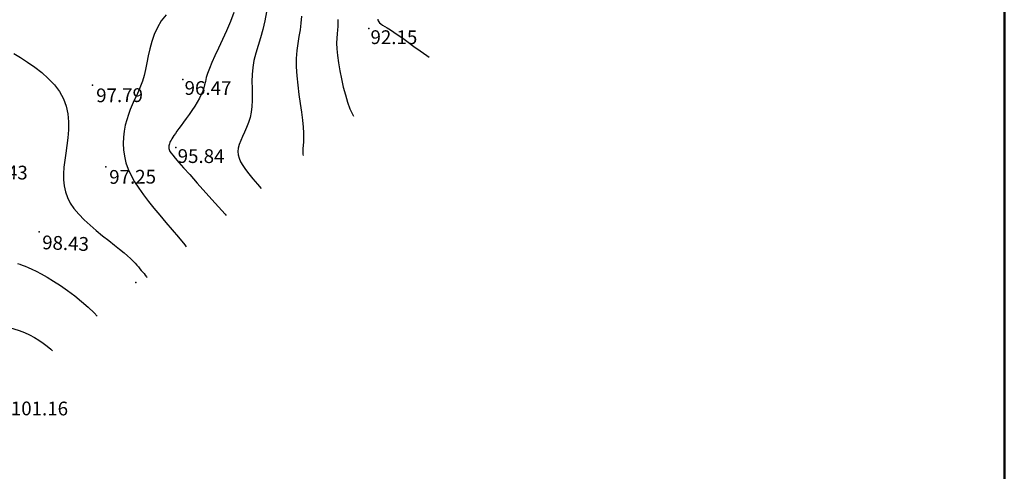
# Model space of a CAD drawing. Units: millimetres. Extents: x 742470 to 745582, y 4076223 to 4077591.
# Drawn here: x 743354 to 743498, y 4076560 to 4076626 of the extents above; entities that cross this region are included whole.
import ezdxf
from ezdxf.enums import TextEntityAlignment as Align

# ---------------------------------------------------------------- set-up
doc = ezdxf.new("R2010")
doc.units = ezdxf.units.MM
doc.header["$LTSCALE"] = 10
doc.linetypes.add('CONTINU', pattern=[0])
doc.layers.add('bati-equip-ext', color=10, linetype='Continuous', lineweight=50)
for name, color, linetype in [('TN_CN_01_00', 11, 'Continuous'), ('TN_CN_05_00', 153, 'Continuous'), ('TopoAlt', 112, 'Continuous'), ('TOPOJIS', 7, 'Continuous')]:
    doc.layers.add(name, color=color, linetype=linetype)

# ---------------------------------------------------------------- blocks, each defined once
blk = doc.blocks.new('TCPOINT')
at = {"color": 0}
blk.add_point((0, 0), dxfattribs=at)
at = {"layer": 'TopoAlt'}
blk.add_attdef('ALT', text='', height=0.75, dxfattribs=at).set_placement((0.25, -0.25), align=Align.TOP_LEFT)

msp = doc.modelspace()

# ---------------------------------------------------------------- linework, layer by layer
at = {"layer": 'bati-equip-ext', "linetype": 'CONTINU'}
msp.add_lwpolyline([(742544.43, 4077590.62), (743497.8, 4077590.62), (743497.8, 4076284.73), (742544.43, 4076284.73)], close=True, dxfattribs=at)
at = {"layer": 'TN_CN_01_00', "flags": 128}
for points, elevation in [([(743375.79, 4076626.67), (743375.09, 4076625.78), (743374.52, 4076624.82), (743374.07, 4076623.82), (743373.71, 4076622.79), (743373.42, 4076621.74), (743373.19, 4076620.71), (743372.98, 4076619.7), (743372.79, 4076618.74), (743372.57, 4076617.85), (743372.33, 4076617.03), (743372.06, 4076616.28), (743371.77, 4076615.58), (743371.47, 4076614.91), (743371.16, 4076614.25), (743370.86, 4076613.59), (743370.57, 4076612.91), (743370.3, 4076612.2), (743370.05, 4076611.43), (743369.85, 4076610.61), (743369.69, 4076609.76), (743369.59, 4076608.87), (743369.55, 4076607.96), (743369.59, 4076607.04), (743369.72, 4076606.11), (743369.94, 4076605.17), (743370.27, 4076604.25), (743370.69, 4076603.32), (743371.21, 4076602.4), (743371.81, 4076601.46), (743372.48, 4076600.51), (743373.22, 4076599.55), (743374.02, 4076598.56), (743374.86, 4076597.55), (743375.76, 4076596.5), (743376.67, 4076595.42), (743377.59, 4076594.33), (743378.5, 4076593.22), (743378.71, 4076592.95)], 97), ([(743385.64, 4076627.03), (743385.15, 4076625.69), (743384.58, 4076624.36), (743383.99, 4076623.07), (743383.41, 4076621.85), (743382.88, 4076620.73), (743382.42, 4076619.74), (743382.08, 4076618.88), (743381.82, 4076618.16), (743381.64, 4076617.54), (743381.5, 4076617), (743381.38, 4076616.51), (743381.26, 4076616.04), (743381.11, 4076615.57), (743380.91, 4076615.08), (743380.64, 4076614.55), (743380.32, 4076613.98), (743379.95, 4076613.38), (743379.55, 4076612.78), (743379.14, 4076612.18), (743378.73, 4076611.61), (743378.33, 4076611.06), (743377.97, 4076610.57), (743377.65, 4076610.13), (743377.37, 4076609.75), (743377.14, 4076609.41), (743376.93, 4076609.12), (743376.76, 4076608.87), (743376.62, 4076608.64), (743376.5, 4076608.44), (743376.4, 4076608.26), (743376.32, 4076608.09), (743376.26, 4076607.92), (743376.21, 4076607.77), (743376.18, 4076607.62), (743376.17, 4076607.48), (743376.17, 4076607.35), (743376.18, 4076607.22), (743376.21, 4076607.09), (743376.26, 4076606.96), (743376.35, 4076606.79), (743376.51, 4076606.57), (743376.76, 4076606.25), (743377.13, 4076605.81), (743377.65, 4076605.22), (743378.34, 4076604.44), (743379.22, 4076603.45), (743380.32, 4076602.22), (743381.58, 4076600.81), (743382.95, 4076599.27), (743384.38, 4076597.68), (743384.54, 4076597.49)], 96), ([(743395.49, 4076626.5), (743395.42, 4076625.48), (743395.28, 4076624.49), (743395.11, 4076623.52), (743394.94, 4076622.52), (743394.8, 4076621.47), (743394.72, 4076620.34), (743394.73, 4076619.11), (743394.81, 4076617.8), (743394.95, 4076616.46), (743395.12, 4076615.11), (743395.3, 4076613.79), (743395.49, 4076612.53), (743395.64, 4076611.38), (743395.75, 4076610.36), (743395.8, 4076609.5), (743395.8, 4076608.79), (743395.77, 4076608.19), (743395.72, 4076607.68), (743395.69, 4076607.23), (743395.67, 4076606.82), (743395.7, 4076606.4), (743395.74, 4076606.22)], 94), ([(743400.77, 4076626.01), (743400.79, 4076625.5), (743400.77, 4076625), (743400.72, 4076624.47), (743400.67, 4076623.91), (743400.62, 4076623.28), (743400.61, 4076622.56), (743400.64, 4076621.72), (743400.73, 4076620.75), (743400.88, 4076619.68), (743401.07, 4076618.53), (743401.31, 4076617.36), (743401.58, 4076616.18), (743401.89, 4076615.04), (743402.21, 4076613.98), (743402.55, 4076613.02), (743402.91, 4076612.21), (743403.06, 4076611.92)], 93), ([(743406.59, 4076626.04), (743406.62, 4076625.91), (743406.66, 4076625.78), (743406.74, 4076625.65), (743406.87, 4076625.51), (743407.06, 4076625.36), (743407.3, 4076625.19), (743407.61, 4076624.99), (743407.98, 4076624.76), (743408.43, 4076624.48), (743408.95, 4076624.14), (743409.55, 4076623.74), (743410.23, 4076623.26), (743411, 4076622.71), (743411.84, 4076622.09), (743412.76, 4076621.42), (743413.75, 4076620.74), (743414.1, 4076620.52)], 92), ([(743353.64, 4076621.05), (743354.61, 4076620.46), (743355.63, 4076619.8), (743356.66, 4076619.07), (743357.68, 4076618.28), (743358.64, 4076617.42), (743359.52, 4076616.5), (743360.26, 4076615.52), (743360.85, 4076614.48), (743361.25, 4076613.4), (743361.48, 4076612.27), (743361.58, 4076611.13), (743361.56, 4076609.97), (743361.47, 4076608.81), (743361.33, 4076607.68), (743361.17, 4076606.57), (743361.03, 4076605.52), (743360.92, 4076604.52), (743360.86, 4076603.57), (743360.87, 4076602.66), (743360.96, 4076601.79), (743361.15, 4076600.95), (743361.44, 4076600.12), (743361.84, 4076599.31), (743362.38, 4076598.5), (743363.06, 4076597.68), (743363.84, 4076596.87), (743364.71, 4076596.07), (743365.61, 4076595.29), (743366.53, 4076594.54), (743367.43, 4076593.84), (743368.27, 4076593.19), (743369.02, 4076592.6), (743369.66, 4076592.08), (743370.19, 4076591.63), (743370.62, 4076591.23), (743370.99, 4076590.87), (743371.29, 4076590.56), (743371.54, 4076590.28), (743371.76, 4076590.01), (743371.97, 4076589.76), (743372.17, 4076589.52), (743372.37, 4076589.28), (743372.57, 4076589.05), (743372.75, 4076588.82), (743372.93, 4076588.6), (743373, 4076588.5)], 98), ([(743354.18, 4076590.53), (743354.5, 4076590.4), (743354.85, 4076590.27), (743355.25, 4076590.12), (743355.71, 4076589.93), (743356.25, 4076589.7), (743356.89, 4076589.39), (743357.62, 4076589), (743358.47, 4076588.52), (743359.41, 4076587.95), (743360.41, 4076587.3), (743361.44, 4076586.58), (743362.48, 4076585.82), (743363.49, 4076585.01), (743364.45, 4076584.17), (743365.32, 4076583.32), (743365.75, 4076582.85)], 99)]:
    msp.add_lwpolyline(points, dxfattribs=dict(at, elevation=elevation))
at = {"layer": 'TN_CN_05_00', "flags": 128}
for points, elevation in [([(743390.39, 4076627.1), (743390.18, 4076625.78), (743389.88, 4076624.53), (743389.53, 4076623.34), (743389.17, 4076622.2), (743388.84, 4076621.1), (743388.57, 4076620.04), (743388.4, 4076619), (743388.31, 4076617.98), (743388.28, 4076616.99), (743388.29, 4076616.03), (743388.3, 4076615.1), (743388.31, 4076614.2), (743388.27, 4076613.34), (743388.18, 4076612.52), (743388.01, 4076611.74), (743387.77, 4076611), (743387.5, 4076610.3), (743387.21, 4076609.63), (743386.92, 4076609), (743386.66, 4076608.4), (743386.44, 4076607.84), (743386.3, 4076607.3), (743386.25, 4076606.8), (743386.28, 4076606.3), (743386.41, 4076605.81), (743386.63, 4076605.3), (743386.94, 4076604.76), (743387.35, 4076604.18), (743387.84, 4076603.54), (743388.42, 4076602.82), (743389.1, 4076602.03), (743389.61, 4076601.44)], 95), ([(743344.79, 4076585.31), (743344.89, 4076585.2), (743345.57, 4076584.52), (743346.3, 4076583.9), (743347.07, 4076583.36), (743347.86, 4076582.89), (743348.68, 4076582.5), (743349.5, 4076582.18), (743350.33, 4076581.9), (743351.16, 4076581.67), (743351.99, 4076581.45), (743352.81, 4076581.24), (743353.62, 4076581.01), (743354.4, 4076580.75), (743355.17, 4076580.46), (743355.9, 4076580.13), (743356.61, 4076579.76), (743357.27, 4076579.36), (743357.9, 4076578.94), (743358.48, 4076578.51), (743359, 4076578.06), (743359.27, 4076577.8)], 100)]:
    msp.add_lwpolyline(points, dxfattribs=dict(at, elevation=elevation))

# ---------------------------------------------------------------- block references
at = {"layer": 'TOPOJIS'}
ref = msp.add_blockref('TCPOINT', (743405.29, 4076624.68, 92.15), dxfattribs=dict(at, rotation=342.38624418372))
ref.add_attrib('ALT', '92.15', dxfattribs={"layer": 'TopoAlt', "height": 2, "rotation": 359.8172}).set_placement((743405.54, 4076624.43, 92.15), align=Align.TOP_LEFT)
ref = msp.add_blockref('TCPOINT', (743365.09, 4076616.45, 97.79), dxfattribs=dict(at, rotation=357.6889455995374))
ref.add_attrib('ALT', '97.79', dxfattribs={"layer": 'TopoAlt', "height": 2, "rotation": 0.3641}).set_placement((743365.6, 4076615.96, 97.79), align=Align.TOP_LEFT)
ref = msp.add_blockref('TCPOINT', (743378.23, 4076617.29, 96.47), dxfattribs=dict(at, rotation=342.38624418372))
ref.add_attrib('ALT', '96.47', dxfattribs={"layer": 'TopoAlt', "height": 2, "rotation": 359.8172}).set_placement((743378.48, 4076617.04, 96.47), align=Align.TOP_LEFT)
ref = msp.add_blockref('TCPOINT', (743377.22, 4076607.4, 95.84), dxfattribs=dict(at, rotation=342.38624418372))
ref.add_attrib('ALT', '95.84', dxfattribs={"layer": 'TopoAlt', "height": 2, "rotation": 359.8172}).set_placement((743377.47, 4076607.14, 95.84), align=Align.TOP_LEFT)
ref = msp.add_blockref('TCPOINT', (743348.37, 4076605.41, 99.43), dxfattribs=dict(at, rotation=11.71203598098386))
ref.add_attrib('ALT', '99.43', dxfattribs={"layer": 'TopoAlt', "height": 2, "rotation": 358.4095}).set_placement((743348.86, 4076604.9, 99.43), align=Align.TOP_LEFT)
ref = msp.add_blockref('TCPOINT', (743367, 4076604.59, 97.25), dxfattribs=dict(at, rotation=357.6889455995374))
ref.add_attrib('ALT', '97.25', dxfattribs={"layer": 'TopoAlt', "height": 2, "rotation": 0.3641}).set_placement((743367.5, 4076604.1, 97.25), align=Align.TOP_LEFT)
ref = msp.add_blockref('TCPOINT', (743357.31, 4076595.12, 98.43), dxfattribs=dict(at, rotation=11.01799128956722))
ref.add_attrib('ALT', '98.43', dxfattribs={"layer": 'TopoAlt', "height": 2, "rotation": 357.7155}).set_placement((743357.79, 4076594.6, 98.43), align=Align.TOP_LEFT)
at = {"layer": 'TOPOJIS', "extrusion": (-0.008905, -0.005126, 0.999947)}
ref = msp.add_blockref('TCPOINT', (743342.79, 4076500.76, -27418.29), dxfattribs=dict(at, rotation=96.51701035276741))
ref.add_attrib('ALT', '98.24', dxfattribs={"layer": 'TopoAlt', "extrusion": (-0.004259, 0.009351, 0.999947), "height": 2, "rotation": 1.0813}).set_placement((743365.32, 4076437.95, 35052.48), align=Align.TOP_LEFT)
at = {"layer": 'TOPOJIS'}
ref = msp.add_blockref('TCPOINT', (743352.69, 4076570.96, 101.16), dxfattribs=dict(at, rotation=357.6889455995374))
ref.add_attrib('ALT', '101.16', dxfattribs={"layer": 'TopoAlt', "height": 2, "rotation": 359.81}).set_placement((743353.19, 4076570.45, 101.16), align=Align.TOP_LEFT)

doc.saveas('drawing.dxf')
